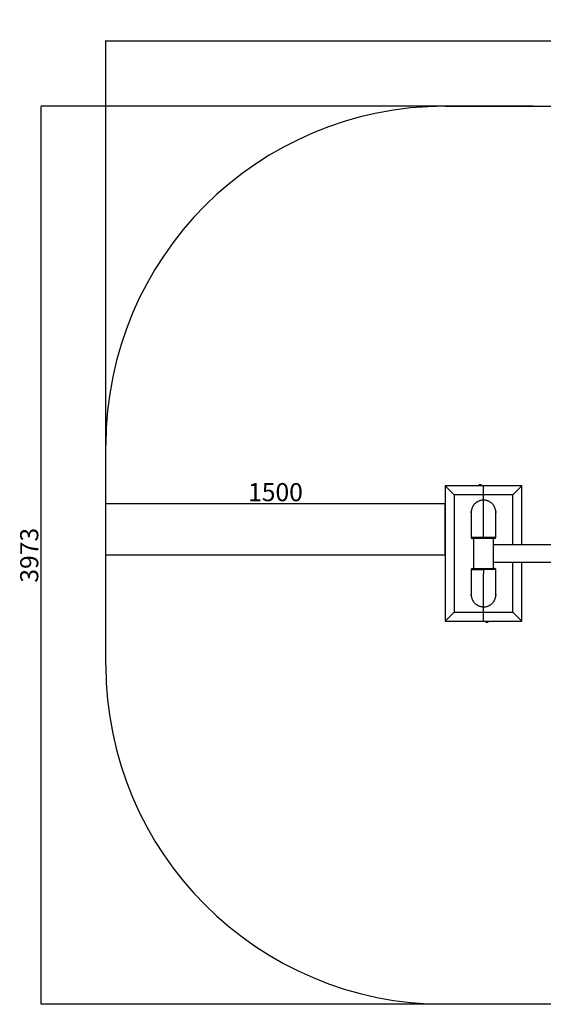
# Model space of a CAD drawing. Units: millimetres. Extents: x 2206 to 16753, y 2911 to 8851.
# Drawn here: x 11802 to 14116, y 3636 to 7992 of the extents above; entities that cross this region are included whole.
import ezdxf

# ---------------------------------------------------------------- set-up
doc = ezdxf.new("R2010")
doc.units = ezdxf.units.MM
doc.layers.add('标注层', color=6, linetype='Continuous')
doc.styles.get("Standard").update_dxf_attribs({"font": 'arial.ttf'})
doc.dimstyles.new('1：80', dxfattribs={"dimtxt": 80, "dimasz": 2.5, "dimexe": 1.25, "dimexo": 0.625, "dimtad": 1, "dimdec": 0, "dimdsep": 46, "dimtxsty": 'Standard', "dimcen": 2.5, "dimadec": 0, "dimazin": 0, "dimtfac": 1, "dimtdec": 0, "dimtmove": 0, "dimatfit": 3, "dimfxl": 1, "dimarcsym": 0})

# ---------------------------------------------------------------- blocks, each defined once
blk = doc.blocks.new('*D311')
at = {"layer": 'Defpoints', "color": 0, "transparency": 16777216}
for p in [(14071.7, 7609.4), (11895.8, 3636.4), (14071.7, 3636.4)]:
    blk.add_point(p, dxfattribs=at)
at = {"layer": '标注层', "color": 0, "lineweight": -2, "transparency": 16777216}
for p, q in [((14071.1, 7609.4), (11894.6, 7609.4)), ((11895.8, 7606.9), (11895.8, 3638.9)), ((14071.1, 3636.4), (11894.6, 3636.4))]:
    blk.add_line(p, q, dxfattribs=at)
at = {"layer": '标注层', "color": 0, "transparency": 16777216}
for points in [[(11895.4, 7606.9), (11896.2, 7606.9), (11895.8, 7609.4)], [(11895.4, 3638.9), (11896.2, 3638.9), (11895.8, 3636.4)]]:
    blk.add_solid(points, dxfattribs=at)
at = {"layer": '标注层', "color": 0, "transparency": 16777216, "insert": (11854.3, 5622.9), "char_height": 80, "attachment_point": 5, "rotation": 90}
blk.add_mtext('3973', dxfattribs=at)
blk = doc.blocks.new('*D312')
at = {"layer": 'Defpoints', "color": 0, "transparency": 16777216}
for p in [(16753.5, 7898.3), (12182.5, 5843.3), (16753.5, 5843.3)]:
    blk.add_point(p, dxfattribs=at)
at = {"layer": '标注层', "color": 0, "lineweight": -2, "transparency": 16777216}
for p, q in [((12182.5, 5843.9), (12182.5, 7899.6)), ((12185, 7898.3), (16751, 7898.3)), ((16753.5, 5843.9), (16753.5, 7899.6))]:
    blk.add_line(p, q, dxfattribs=at)
at = {"layer": '标注层', "color": 0, "transparency": 16777216}
for points in [[(12185, 7898.7), (12185, 7897.9), (12182.5, 7898.3)], [(16751, 7898.7), (16751, 7897.9), (16753.5, 7898.3)]]:
    blk.add_solid(points, dxfattribs=at)
at = {"layer": '标注层', "color": 0, "transparency": 16777216, "insert": (14468, 7939.8), "char_height": 80, "attachment_point": 5}
blk.add_mtext('4571', dxfattribs=at)
blk = doc.blocks.new('*D314')
at = {"layer": 'Defpoints', "color": 0, "transparency": 16777216}
for p in [(12182.5, 5850.2), (12182.5, 5622.9), (13682.5, 5622.9)]:
    blk.add_point(p, dxfattribs=at)
at = {"layer": '标注层', "color": 0, "lineweight": -2, "transparency": 16777216}
for p, q in [((12182.5, 5623.5), (12182.5, 5851.5)), ((13680, 5850.2), (12185, 5850.2)), ((13682.5, 5623.5), (13682.5, 5851.5))]:
    blk.add_line(p, q, dxfattribs=at)
at = {"layer": '标注层', "color": 0, "transparency": 16777216}
for points in [[(12185, 5850.6), (12185, 5849.8), (12182.5, 5850.2)], [(13680, 5850.6), (13680, 5849.8), (13682.5, 5850.2)]]:
    blk.add_solid(points, dxfattribs=at)
at = {"layer": '标注层', "color": 0, "transparency": 16777216, "insert": (12932.5, 5891.7), "char_height": 80, "attachment_point": 5}
blk.add_mtext('1500', dxfattribs=at)

msp = doc.modelspace()

# ---------------------------------------------------------------- linework, layer by layer
at = {"color": 7, "linetype": 'Continuous', "lineweight": 25}
for p, q in [((13722.3, 5890.8), (13682.3, 5930.8)), ((13852.3, 5930.8), (13682.3, 5930.8)), ((13682.3, 5930.8), (13682.3, 5330.8)), ((13831.3, 5933.4), (13831.3, 5930.8)), ((13831.3, 5933.4), (13843.3, 5933.4)), ((13836.6, 5935.4), (13836.6, 5934.9)), ((13838, 5934.9), (13838, 5935.4)), ((13843.3, 5930.8), (13843.3, 5933.4)), ((14022.3, 5930.8), (13852.3, 5930.8)), ((13852.3, 5890.8), (13852.3, 5930.8)), ((13982.3, 5890.8), (14022.3, 5930.8)), ((14022.3, 5668.8), (14022.3, 5930.8)), ((13852.3, 5890.8), (13722.3, 5890.8)), ((13722.3, 5890.8), (13722.3, 5370.8)), ((13982.3, 5890.8), (13852.3, 5890.8)), ((13852.3, 5866.7), (13852.3, 5890.8)), ((13982.3, 5668.8), (13982.3, 5890.8)), ((13852.3, 5702.5), (13852.3, 5866.7)), ((13797.8, 5812.2), (13797.8, 5811.9)), ((13797.8, 5810.6), (13797.8, 5717.2)), ((13906.8, 5811.9), (13906.8, 5812.2)), ((13906.8, 5717.2), (13906.8, 5810.6)), ((13797.8, 5707.4), (13797.8, 5702.3)), ((13906.8, 5717.3), (13906.8, 5717.2)), ((13906.8, 5702.3), (13906.8, 5707.4)), ((13807.8, 5697.3), (13807.8, 5564.3)), ((13852.3, 5697.3), (13852.3, 5702.5)), ((13896.8, 5564.4), (13896.8, 5697.3)), ((14191.8, 5668.8), (13896.8, 5668.8)), ((13896.8, 5592.8), (14165.9, 5592.8)), ((13982.3, 5370.8), (13982.3, 5592.8)), ((14022.3, 5330.8), (14022.3, 5592.8)), ((13797.8, 5559.3), (13797.8, 5554.2)), ((13797.8, 5544.4), (13797.8, 5451)), ((13797.8, 5544.4), (13797.8, 5544.4)), ((13852.3, 5560.3), (13852.3, 5564.5)), ((13852.3, 5560.3), (13852.3, 5559.2)), ((13852.3, 5559.2), (13852.3, 5542.3)), ((13852.3, 5394.5), (13852.3, 5542.3)), ((13901.7, 5564.3), (13901.5, 5564.3)), ((13906.8, 5554.3), (13906.8, 5559.3)), ((13906.8, 5450.7), (13906.8, 5544.4)), ((13797.8, 5449.8), (13797.8, 5449.4)), ((13906.8, 5449), (13906.8, 5449.4)), ((13722.3, 5370.8), (13682.3, 5330.8)), ((13722.3, 5370.8), (13852.3, 5370.8)), ((13852.3, 5370.8), (13852.3, 5394.5)), ((13852.3, 5370.8), (13982.3, 5370.8)), ((13852.3, 5330.8), (13852.3, 5370.8)), ((13982.3, 5370.8), (14022.3, 5330.8)), ((13682.3, 5330.8), (13852.3, 5330.8)), ((13852.3, 5330.8), (14022.3, 5330.8)), ((13861.3, 5330.8), (13861.3, 5328.2)), ((13870, 5328.2), (13861.3, 5328.2)), ((13866.4, 5326.3), (13866.4, 5326.3)), ((13867.6, 5326.5), (13867.6, 5326.3)), ((13868.2, 5326.7), (13868.2, 5326.3)), ((13873.3, 5328.2), (13870, 5328.2)), ((13873.3, 5328.2), (13873.3, 5330.8))]:
    msp.add_line(p, q, dxfattribs=at)
for centre, radius, start, end in [((13837.3, 5925.4), 10, 108.3916, 126.8699), ((13837.3, 5925.4), 9.98, 93.966, 108.3635), ((13845.2, 5941.3), 12.8, 209.9457, 210.0544), ((13837.3, 5923.6), 11.3, 86.5025, 93.4975), ((13837.3, 5925.4), 9.98, 71.6365, 86.034), ((13837.3, 5925.4), 10, 53.1301, 71.6084), ((13830.4, 5940.7), 11.6, 329.936, 330.0563), ((13802.8, 5702.3), 5, 179.8094, 270), ((13901.8, 5702.3), 5, 270, 359.8106), ((13802.8, 5559.3), 5, 90, 179.8106), ((13867.3, 5336.2), 10, 233.1301, 261.2189), ((13864.5, 5329), 2.32, 262.2682, 277.7318), ((13867, 5334.3), 8.06, 249.5353, 265.512), ((13867.6, 5334.3), 8.06, 249.5353, 265.512), ((13866.5, 5328.8), 2.53, 279.7497, 307.4296), ((13867.9, 5328.4), 2.19, 253.0255, 261.1892), ((13867, 5334.3), 8.01, 274.4583, 278.9492), ((13868.7, 5335.7), 9, 266.0794, 273.9206), ((13867.8, 5328.8), 2.53, 279.7497, 307.4296), ((13867.6, 5334.2), 8.01, 274.4565, 278.7748), ((13867.3, 5336.2), 10, 278.7811, 306.8699)]:
    msp.add_arc(centre, radius, start, end, dxfattribs=at)
for points, knots in [([(13852.3, 5866.7), (13850.3, 5866.7), (13846.3, 5866.6), (13840.9, 5865.6), (13836.1, 5864.3), (13831.8, 5862.8), (13827.6, 5860.9), (13823.5, 5858.6), (13819.7, 5856), (13816.2, 5853.2), (13812.9, 5850), (13809.8, 5846.5), (13807.1, 5842.8), (13804.7, 5838.9), (13802.6, 5834.8), (13800.9, 5830.5), (13799.5, 5826.1), (13798.5, 5821.6), (13798, 5818.1), (13797.9, 5816.1), (13797.9, 5815.7)], [0, 0, 0, 0, 0.072034, 0.144936, 0.200051, 0.255166, 0.311882, 0.368597, 0.423719, 0.47884, 0.535562, 0.592284, 0.647423, 0.702563, 0.759303, 0.816042, 0.871395, 0.926749, 0.983719, 1, 1, 1, 1]), ([(13906.6, 5815.6), (13906.6, 5816), (13906.6, 5817.9), (13906, 5821.4), (13905.1, 5825.9), (13903.7, 5830.4), (13902, 5834.6), (13900, 5838.7), (13897.6, 5842.7), (13894.8, 5846.4), (13891.8, 5849.8), (13888.5, 5853), (13884.9, 5856), (13881.1, 5858.6), (13877.1, 5860.8), (13873, 5862.7), (13868.6, 5864.3), (13863.7, 5865.6), (13858.2, 5866.6), (13854.3, 5866.7), (13852.3, 5866.7)], [0, 0, 0, 0, 0.015773, 0.070904, 0.127637, 0.184369, 0.239504, 0.294639, 0.351378, 0.408116, 0.463222, 0.518327, 0.575035, 0.631743, 0.686816, 0.74189, 0.798564, 0.855238, 0.927186, 1, 1, 1, 1]), ([(13798, 5816.3), (13798, 5816.3), (13798, 5816.4), (13798, 5816.1), (13798, 5815.3), (13797.9, 5814), (13797.8, 5812.5), (13797.8, 5811.2), (13797.8, 5810.5), (13797.8, 5810.4)], [0, 0, 0, 0, 0.002844, 0.194263, 0.385345, 0.576895, 0.769016, 0.960948, 1, 1, 1, 1]), ([(13797.8, 5811.2), (13797.8, 5811.6), (13797.8, 5812.6), (13797.8, 5814.1), (13797.9, 5815.4), (13797.9, 5815.8), (13798, 5816.1)], [0, 0, 0, 0, 0.198345, 0.46495, 0.732005, 1, 1, 1, 1]), ([(13906.8, 5810.5), (13906.8, 5810.8), (13906.8, 5811.6), (13906.7, 5813), (13906.7, 5814.5), (13906.6, 5815.7), (13906.5, 5816.3), (13906.6, 5816.4), (13906.6, 5815.9), (13906.7, 5814.9), (13906.8, 5813.5), (13906.8, 5812.4), (13906.8, 5811.8), (13906.8, 5811.7)], [0, 0, 0, 0, 0.051182, 0.155186, 0.25941, 0.363987, 0.468525, 0.572704, 0.676751, 0.781078, 0.885692, 0.990156, 1, 1, 1, 1]), ([(13797.8, 5717.2), (13797.8, 5717.2), (13797.8, 5717.4), (13797.8, 5717.1), (13797.9, 5716.3), (13798, 5715), (13798, 5713.5), (13798, 5711.7), (13797.9, 5710.1), (13797.9, 5708.7), (13797.8, 5707.8), (13797.8, 5707.3), (13797.8, 5707.4), (13797.8, 5707.4)], [0, 0, 0, 0, 0.056478, 0.159768, 0.263276, 0.367138, 0.470962, 0.574429, 0.677759, 0.781369, 0.885266, 0.989015, 1, 1, 1, 1]), ([(13906.8, 5707.4), (13906.8, 5707.4), (13906.8, 5707.4), (13906.7, 5708), (13906.7, 5709.1), (13906.6, 5710.7), (13906.5, 5712.3), (13906.5, 5714), (13906.6, 5715.5), (13906.7, 5716.6), (13906.7, 5717.3), (13906.8, 5717.3), (13906.8, 5717.3)], [0, 0, 0, 0, 0.040719, 0.151299, 0.262068, 0.373233, 0.484407, 0.59521, 0.70582, 0.816703, 0.927917, 1, 1, 1, 1]), ([(13852.3, 5697.3), (13850.5, 5697.3), (13846.9, 5697.3), (13841.5, 5697.3), (13836.2, 5697.3), (13831, 5697.3), (13826.1, 5697.3), (13821.5, 5697.3), (13817.4, 5697.3), (13813.6, 5697.3), (13810.4, 5697.3), (13807.7, 5697.3), (13805.5, 5697.3), (13804, 5697.3), (13803, 5697.3), (13802.8, 5697.3), (13802.8, 5697.3)], [0, 0, 0, 0, 0.0696526, 0.1393054, 0.2109004, 0.2827241, 0.35432, 0.4259586, 0.4978268, 0.5694661, 0.6411458, 0.7130563, 0.7847358, 0.8564143, 0.9283216, 1, 1, 1, 1]), ([(13901.8, 5697.3), (13901.8, 5697.3), (13901.9, 5697.3), (13901.4, 5697.3), (13900.2, 5697.3), (13898.6, 5697.3), (13896.3, 5697.3), (13893.4, 5697.3), (13890.1, 5697.3), (13886.2, 5697.3), (13881.9, 5697.3), (13877.3, 5697.3), (13872.4, 5697.3), (13867.1, 5697.3), (13862.7, 5697.3), (13857.7, 5697.3), (13854.1, 5697.3), (13852.3, 5697.3)], [0, 0, 0, 0, 0.001342, 0.107533, 0.162227, 0.21692, 0.322695, 0.377164, 0.431632, 0.537369, 0.591818, 0.646268, 0.751989, 0.806431, 0.860874, 0.93002, 1, 1, 1, 1]), ([(13797.8, 5554.2), (13797.8, 5554.2), (13797.8, 5554.2), (13797.8, 5553.6), (13797.9, 5552.5), (13798, 5551), (13798, 5549.3), (13798, 5547.6), (13798, 5546.1), (13797.9, 5545), (13797.8, 5544.4), (13797.8, 5544.4), (13797.8, 5544.4)], [0, 0, 0, 0, 0.040719, 0.151299, 0.262068, 0.373233, 0.484407, 0.59521, 0.70582, 0.816703, 0.927917, 1, 1, 1, 1]), ([(13802.8, 5564.3), (13802.8, 5564.3), (13802.7, 5564.3), (13803.2, 5564.3), (13804.3, 5564.3), (13806, 5564.3), (13808.3, 5564.3), (13811.2, 5564.3), (13814.5, 5564.3), (13818.3, 5564.3), (13822.6, 5564.3), (13827.2, 5564.3), (13832.2, 5564.3), (13837.4, 5564.3), (13841.9, 5564.3), (13846.9, 5564.3), (13850.5, 5564.3), (13852.3, 5564.3)], [0, 0, 0, 0, 0.001342, 0.107533, 0.162227, 0.21692, 0.322695, 0.377164, 0.431632, 0.537369, 0.591818, 0.646268, 0.751989, 0.806431, 0.860874, 0.93002, 1, 1, 1, 1]), ([(13852.3, 5564.5), (13854.1, 5564.5), (13857.7, 5564.5), (13863.1, 5564.5), (13868.4, 5564.5), (13873.6, 5564.5), (13878.5, 5564.5), (13883, 5564.5), (13887.2, 5564.5), (13890.9, 5564.4), (13894.2, 5564.4), (13896.9, 5564.4), (13899.1, 5564.4), (13900.6, 5564.4), (13901.4, 5564.3), (13901.6, 5564.3), (13901.6, 5564.3)], [0, 0, 0, 0, 0.07266, 0.145321, 0.220007, 0.294932, 0.369619, 0.444351, 0.519323, 0.594055, 0.668831, 0.743846, 0.818621, 0.893395, 0.968406, 1, 1, 1, 1]), ([(13906.8, 5559.3), (13906.8, 5559.4), (13906.8, 5559.8), (13906.6, 5560.6), (13906.2, 5561.7), (13905.7, 5562.5), (13905, 5563.2), (13904.3, 5563.6), (13903.7, 5564), (13903.1, 5564.1), (13902.7, 5564.2), (13902.4, 5564.3), (13902.2, 5564.3), (13902.1, 5564.3), (13902, 5564.3), (13901.9, 5564.3)], [0, 0, 0, 0, 0.012948, 0.142108, 0.257311, 0.36174, 0.4568, 0.542761, 0.618851, 0.682829, 0.734525, 0.778011, 0.829811, 0.91246, 1, 1, 1, 1]), ([(13906.8, 5544.3), (13906.8, 5544.3), (13906.8, 5544.2), (13906.7, 5544.6), (13906.7, 5545.3), (13906.6, 5546.6), (13906.5, 5548.2), (13906.6, 5549.9), (13906.6, 5551.5), (13906.7, 5552.9), (13906.8, 5553.9), (13906.8, 5554.3), (13906.8, 5554.3), (13906.8, 5554.3)], [0, 0, 0, 0, 0.001138, 0.110471, 0.220039, 0.329975, 0.439873, 0.549395, 0.658772, 0.768446, 0.878427, 0.988245, 1, 1, 1, 1]), ([(13797.8, 5451.1), (13797.8, 5450.8), (13797.8, 5450), (13797.8, 5448.6), (13797.9, 5447.1), (13798, 5446), (13798, 5445.3), (13798, 5445.2), (13797.9, 5445.7), (13797.9, 5446.7), (13797.8, 5448.1), (13797.8, 5449.2), (13797.8, 5449.9), (13797.8, 5449.9)], [0, 0, 0, 0, 0.051182, 0.155186, 0.25941, 0.363987, 0.468525, 0.572704, 0.676751, 0.781078, 0.885692, 0.990156, 1, 1, 1, 1]), ([(13797.9, 5446.1), (13797.9, 5445.6), (13798, 5443.7), (13798.5, 5440.2), (13799.5, 5435.7), (13800.8, 5431.3), (13802.5, 5427), (13804.6, 5422.9), (13807, 5419), (13809.7, 5415.2), (13812.7, 5411.8), (13816, 5408.6), (13819.6, 5405.7), (13823.4, 5403.1), (13827.4, 5400.8), (13831.6, 5398.9), (13835.9, 5397.3), (13840.9, 5396), (13846.3, 5395.1), (13850.3, 5395), (13852.3, 5394.9)], [0, 0, 0, 0, 0.015773, 0.070904, 0.127637, 0.184369, 0.239504, 0.294639, 0.351378, 0.408116, 0.463222, 0.518327, 0.575035, 0.631743, 0.686816, 0.74189, 0.798564, 0.855238, 0.927186, 1, 1, 1, 1]), ([(13852.3, 5394.5), (13854.3, 5394.6), (13858.2, 5394.7), (13863.6, 5395.6), (13868.5, 5396.9), (13872.8, 5398.4), (13877, 5400.4), (13881, 5402.6), (13884.8, 5405.2), (13888.4, 5408.1), (13891.7, 5411.3), (13894.8, 5414.7), (13897.5, 5418.4), (13899.9, 5422.3), (13902, 5426.5), (13903.7, 5430.7), (13905, 5435.1), (13906, 5439.6), (13906.5, 5443.1), (13906.6, 5445.2), (13906.6, 5445.6)], [0, 0, 0, 0, 0.071983, 0.1448332, 0.199909, 0.2549849, 0.3116602, 0.3683355, 0.4234179, 0.4785002, 0.5351816, 0.5918629, 0.6469633, 0.7020638, 0.7587632, 0.8154626, 0.8707765, 0.9260906, 0.9830205, 1, 1, 1, 1]), ([(13906.6, 5444.9), (13906.6, 5444.9), (13906.5, 5444.8), (13906.6, 5445.2), (13906.6, 5446), (13906.7, 5447.3), (13906.8, 5448.8), (13906.8, 5450.1), (13906.8, 5450.8), (13906.8, 5450.9)], [0, 0, 0, 0, 0.004932, 0.196048, 0.386823, 0.578071, 0.769891, 0.961516, 1, 1, 1, 1]), ([(13906.8, 5450.1), (13906.8, 5449.6), (13906.8, 5448.6), (13906.7, 5447.2), (13906.7, 5445.9), (13906.6, 5445.4), (13906.6, 5445.2)], [0, 0, 0, 0, 0.2021, 0.467454, 0.733263, 1, 1, 1, 1])]:
    msp.add_open_spline(points, degree=3, knots=knots, dxfattribs=at)
at = {"color": 8, "linetype": 'Continuous', "lineweight": 25}
for points, knots in [([(13797.8, 5702.3), (13797.8, 5702.3), (13797.7, 5702.3), (13797.9, 5702.3), (13798.5, 5702.4), (13799.5, 5702.4), (13800.8, 5702.4), (13802.5, 5702.4), (13804.6, 5702.4), (13807, 5702.4), (13809.7, 5702.4), (13812.7, 5702.4), (13816, 5702.4), (13819.6, 5702.4), (13823.4, 5702.5), (13827.4, 5702.5), (13831.6, 5702.5), (13835.9, 5702.5), (13840.9, 5702.5), (13846.3, 5702.5), (13850.3, 5702.5), (13852.3, 5702.5)], [0, 0, 0, 0, 0.002478, 0.055391, 0.108303, 0.16275, 0.2172, 0.270116, 0.32303, 0.377486, 0.431941, 0.484828, 0.537715, 0.592141, 0.646566, 0.699423, 0.75228, 0.806672, 0.861065, 0.930117, 1, 1, 1, 1]), ([(13852.3, 5702.5), (13854.3, 5702.5), (13858.2, 5702.5), (13863.6, 5702.5), (13868.5, 5702.5), (13872.8, 5702.5), (13877, 5702.5), (13881, 5702.5), (13884.8, 5702.4), (13888.4, 5702.4), (13891.7, 5702.4), (13894.8, 5702.4), (13897.5, 5702.4), (13899.9, 5702.4), (13902, 5702.4), (13903.7, 5702.4), (13905, 5702.4), (13906, 5702.4), (13906.6, 5702.3), (13906.8, 5702.3), (13906.8, 5702.3), (13906.8, 5702.3)], [0, 0, 0, 0, 0.06899, 0.138812, 0.191598, 0.244384, 0.298703, 0.353022, 0.405815, 0.458607, 0.512932, 0.567257, 0.620067, 0.672876, 0.727219, 0.781561, 0.834575, 0.887589, 0.942153, 0.996716, 1, 1, 1, 1]), ([(13852.3, 5559.2), (13850.3, 5559.2), (13846.3, 5559.2), (13840.9, 5559.2), (13836.1, 5559.2), (13831.8, 5559.2), (13827.6, 5559.2), (13823.5, 5559.2), (13819.7, 5559.2), (13816.2, 5559.2), (13812.9, 5559.2), (13809.8, 5559.2), (13807.1, 5559.2), (13804.7, 5559.2), (13802.6, 5559.2), (13800.9, 5559.3), (13799.5, 5559.3), (13798.5, 5559.3), (13797.9, 5559.3), (13797.7, 5559.3), (13797.8, 5559.3), (13797.8, 5559.3)], [0, 0, 0, 0, 0.06899, 0.138812, 0.191598, 0.244384, 0.298703, 0.353022, 0.405815, 0.458607, 0.512932, 0.567257, 0.620067, 0.672876, 0.727219, 0.781561, 0.834575, 0.887589, 0.942153, 0.996716, 1, 1, 1, 1]), ([(13906.8, 5559.3), (13906.8, 5559.3), (13906.8, 5559.3), (13906.6, 5559.3), (13906.1, 5559.3), (13905.1, 5559.3), (13903.7, 5559.3), (13902, 5559.3), (13900, 5559.3), (13897.6, 5559.3), (13894.8, 5559.3), (13891.8, 5559.3), (13888.5, 5559.4), (13884.9, 5559.4), (13881.1, 5559.4), (13877.1, 5559.4), (13873, 5559.4), (13868.6, 5559.4), (13863.7, 5559.4), (13858.2, 5559.4), (13854.3, 5559.4), (13852.3, 5559.4)], [0, 0, 0, 0, 0.001352, 0.054324, 0.107295, 0.161805, 0.216316, 0.269292, 0.322266, 0.376783, 0.431299, 0.484246, 0.537193, 0.59168, 0.646167, 0.699083, 0.751999, 0.806454, 0.860908, 0.930038, 1, 1, 1, 1])]:
    msp.add_open_spline(points, degree=3, knots=knots, dxfattribs=at)
at = {"layer": '标注层'}
for p, q in [((13682.5, 7609.4), (15253.5, 7609.4)), ((12182.5, 5136.4), (12182.5, 6109.4)), ((13682.5, 5622.9), (12182.5, 5622.9)), ((15253.5, 3636.4), (13682.5, 3636.4))]:
    msp.add_line(p, q, dxfattribs=at)
for centre, start, end in [((13682.5, 6109.4), 90, 180), ((13682.5, 5136.4), 180, 270)]:
    msp.add_arc(centre, 1500, start, end, dxfattribs=at)

# ---------------------------------------------------------------- dimensions: what is measured, and where the dimension line sits
for base, p1, p2, picture, middle in [((16753.5, 7898.3), (12182.5, 5843.3), (16753.5, 5843.3), '*D312', (14468, 7939.8)), ((12182.5, 5850.2), (13682.5, 5622.9), (12182.5, 5622.9), '*D314', (12932.5, 5891.7))]:
    dim = msp.add_linear_dim(base=base, p1=p1, p2=p2, dimstyle='1：80', dxfattribs=at)
    dim.commit()
    dim.dimension.update_dxf_attribs({"geometry": picture, "text_midpoint": middle})
dim = msp.add_linear_dim(base=(11895.8, 3636.4), p1=(14071.7, 7609.4), p2=(14071.7, 3636.4), angle=90, dimstyle='1：80', dxfattribs=at)
dim.commit()
dim.dimension.update_dxf_attribs({"geometry": '*D311', "text_midpoint": (11854.3, 5622.9)})

doc.saveas('drawing.dxf')
